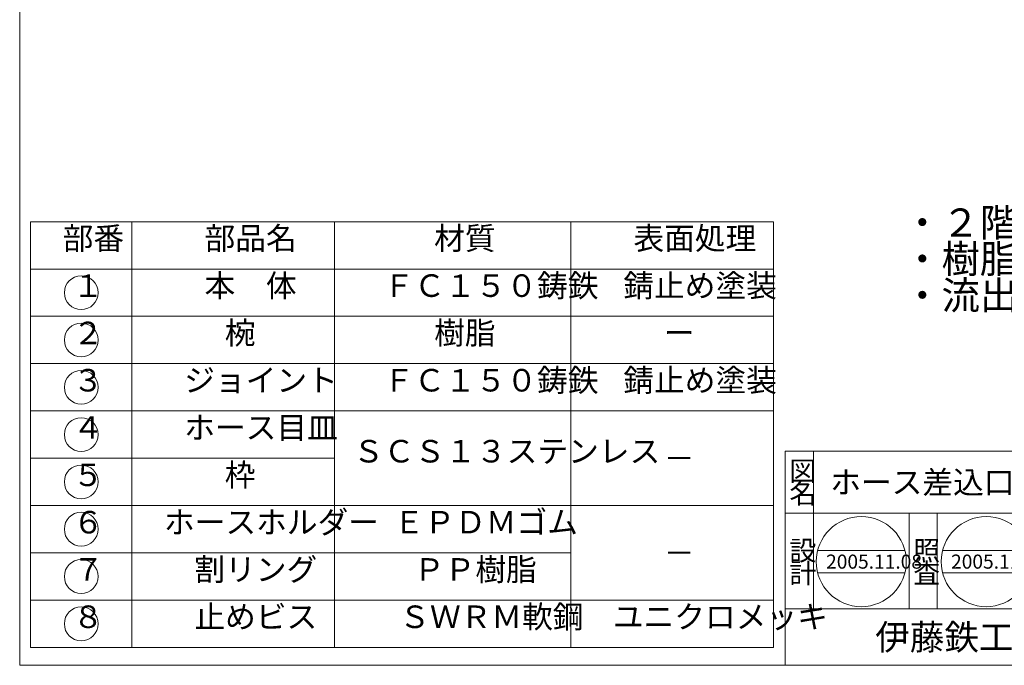
# Model space of a CAD drawing. Units: inches. Extents: x -262 to 273, y -318 to 422.
# Drawn here: x -262 to 88, y -318 to -89 of the extents above; entities that cross this region are included whole.
import ezdxf

# ---------------------------------------------------------------- set-up
doc = ezdxf.new("R2010")
doc.units = ezdxf.units.IN
doc.header["$LTSCALE"] = 2
doc.header["$MEASUREMENT"] = 0
doc.layers.add('1', color=7, linetype='Continuous', lineweight=0)
doc.layers.add('17', color=7, linetype='Continuous', lineweight=0)
doc.styles.add('MTSTANDARD', font='MONOTXT.shx', dxfattribs={"bigfont": 'EXTFONT.shx'})
doc.styles.add('MTSTANDARD1', font='MONOTXT.shx', dxfattribs={"width": 0.75, "bigfont": 'EXTFONT.shx'})
doc.styles.add('MTSTANDARD2', font='MONOTXT.shx', dxfattribs={"bigfont": 'EXTFONT.shx'})
doc.styles.add('MTSTANDARD4', font='MONOTXT.shx', dxfattribs={"bigfont": 'EXTFONT.shx'})
doc.styles.add('MTSTANDARD5', font='MONOTXT.shx', dxfattribs={"bigfont": 'EXTFONT.shx'})
doc.styles.add('MTSTANDARD6', font='MONOTXT.shx', dxfattribs={"bigfont": 'EXTFONT.shx'})
doc.styles.add('MTSTANDARD7', font='MONOTXT.shx', dxfattribs={"bigfont": 'EXTFONT.shx'})

# ---------------------------------------------------------------- blocks, each defined once
blk = doc.blocks.new('MAKR0', base_point=(-239.64, -185.93))
at = {"layer": '17', "color": 3, "linetype": 'Continuous'}
blk.add_circle((-239.64, -185.93), 6, dxfattribs=at)
at = {"layer": '17', "color": 2, "linetype": 'Continuous', "insert": (-242.64, -189.93), "char_height": 8, "attachment_point": 7, "line_spacing_factor": 0.8125, "style": 'MTSTANDARD1'}
blk.add_mtext('１', dxfattribs=at)
blk = doc.blocks.new('MAKR1', base_point=(-239.64, -202.73))
at = {"layer": '17', "color": 3, "linetype": 'Continuous'}
blk.add_circle((-239.64, -202.73), 6, dxfattribs=at)
at = {"layer": '17', "color": 2, "linetype": 'Continuous', "insert": (-242.64, -206.73), "char_height": 8, "attachment_point": 7, "line_spacing_factor": 0.8125, "style": 'MTSTANDARD1'}
blk.add_mtext('２', dxfattribs=at)
blk = doc.blocks.new('MAKR2', base_point=(-239.64, -219.53))
at = {"layer": '17', "color": 3, "linetype": 'Continuous'}
blk.add_circle((-239.64, -219.53), 6, dxfattribs=at)
at = {"layer": '17', "color": 2, "linetype": 'Continuous', "insert": (-242.64, -223.53), "char_height": 8, "attachment_point": 7, "line_spacing_factor": 0.8125, "style": 'MTSTANDARD1'}
blk.add_mtext('３', dxfattribs=at)
blk = doc.blocks.new('MAKR3', base_point=(-239.64, -236.33))
at = {"layer": '17', "color": 3, "linetype": 'Continuous'}
blk.add_circle((-239.64, -236.33), 6, dxfattribs=at)
at = {"layer": '17', "color": 2, "linetype": 'Continuous', "insert": (-242.64, -240.33), "char_height": 8, "attachment_point": 7, "line_spacing_factor": 0.8125, "style": 'MTSTANDARD1'}
blk.add_mtext('４', dxfattribs=at)
blk = doc.blocks.new('MAKR4', base_point=(-239.64, -253.13))
at = {"layer": '17', "color": 3, "linetype": 'Continuous'}
blk.add_circle((-239.64, -253.13), 6, dxfattribs=at)
at = {"layer": '17', "color": 2, "linetype": 'Continuous', "insert": (-242.64, -257.13), "char_height": 8, "attachment_point": 7, "line_spacing_factor": 0.8125, "style": 'MTSTANDARD1'}
blk.add_mtext('５', dxfattribs=at)
blk = doc.blocks.new('MAKR5', base_point=(-239.64, -269.93))
at = {"layer": '17', "color": 3, "linetype": 'Continuous'}
blk.add_circle((-239.64, -269.93), 6, dxfattribs=at)
at = {"layer": '17', "color": 2, "linetype": 'Continuous', "insert": (-242.64, -273.93), "char_height": 8, "attachment_point": 7, "line_spacing_factor": 0.8125, "style": 'MTSTANDARD1'}
blk.add_mtext('６', dxfattribs=at)
blk = doc.blocks.new('MAKR6', base_point=(-239.64, -286.73))
at = {"layer": '17', "color": 3, "linetype": 'Continuous'}
blk.add_circle((-239.64, -286.73), 6, dxfattribs=at)
at = {"layer": '17', "color": 2, "linetype": 'Continuous', "insert": (-242.64, -290.73), "char_height": 8, "attachment_point": 7, "line_spacing_factor": 0.8125, "style": 'MTSTANDARD1'}
blk.add_mtext('７', dxfattribs=at)
blk = doc.blocks.new('MAKR7', base_point=(-239.64, -303.53))
at = {"layer": '17', "color": 3, "linetype": 'Continuous'}
blk.add_circle((-239.64, -303.53), 6, dxfattribs=at)
at = {"layer": '17', "color": 2, "linetype": 'Continuous', "insert": (-242.64, -307.53), "char_height": 8, "attachment_point": 7, "line_spacing_factor": 0.8125, "style": 'MTSTANDARD1'}
blk.add_mtext('８', dxfattribs=at)
blk = doc.blocks.new('BLK0', base_point=(272.5, -318.26))
at = {"layer": '1', "color": 7, "linetype": 'Continuous'}
for p, q in [((10.5, -242.26), (272.5, -242.26)), ((10.5, -242.26), (10.5, -318.26)), ((10.5, -242.26), (10.5, -318.26)), ((10.5, -242.26), (10.5, -318.26)), ((20.5, -242.26), (20.5, -298.26)), ((20.5, -242.26), (20.5, -298.26)), ((142.5, -318.26), (142.5, -242.26)), ((152.5, -242.26), (152.5, -318.26)), ((242.5, -242.26), (242.5, -264.26)), ((252.5, -242.26), (252.5, -264.26)), ((272.5, -318.26), (272.5, -242.26)), ((272.5, -264.26), (10.5, -264.26)), ((54.5, -298.26), (54.5, -264.26)), ((64.5, -264.26), (64.5, -298.26)), ((98.5, -298.26), (98.5, -264.26)), ((108.5, -264.26), (108.5, -298.26)), ((10.5, -298.26), (272.5, -298.26)), ((224.5, -298.26), (224.5, -318.26)), ((242.5, -298.26), (242.5, -318.26)), ((252.5, -298.26), (252.5, -318.26)), ((252.5, -318.26), (272.5, -298.26))]:
    blk.add_line(p, q, dxfattribs=at)
at = {"layer": '1', "color": 7, "linetype": 'Continuous', "attachment_point": 7}
for s, insert, char_height, line_spacing_factor, style in [('{\\fＭＳ 明朝|b0|i0|c128|p17;\\W1.0;符}', (144, -252.76), 7, 0.839286, 'MTSTANDARD4'), ('{\\fＭＳ 明朝|b0|i0|c128|p17;\\W1.0;縮}', (244, -252.76), 7, 0.839286, 'MTSTANDARD4'), ('{\\fＭＳ 明朝|b0|i0|c128|p17;\\W1.0;図}', (12, -252.76), 7, 0.839286, 'MTSTANDARD4'), ('{\\fＭＳ 明朝|b0|i0|c128|p17;\\W1.0;ホース差込口付き排水トラップ}', (26.5, -257.26), 8, 0.65625, 'MTSTANDARD'), ('{\\fＭＳ 明朝|b0|i0|c128|p17;\\W1.0;Ｔ５ＡＨＳ\u3000５０}', (165.5, -257.26), 8, 1.171875, 'MTSTANDARD'), ('{\\fＭＳ 明朝|b0|i0|c128|p17;\\W1.0;1／2}', (256.5, -256.26), 6, 1.354166, 'MTSTANDARD6'), ('{\\fＭＳ 明朝|b0|i0|c128|p17;\\W1.0;名}', (12, -260.76), 7, 0.839286, 'MTSTANDARD4'), ('{\\fＭＳ 明朝|b0|i0|c128|p17;\\W1.0;号}', (144, -260.76), 7, 0.839286, 'MTSTANDARD4'), ('{\\fＭＳ 明朝|b0|i0|c128|p17;\\W1.0;尺}', (244, -260.76), 7, 0.839286, 'MTSTANDARD4'), ('{\\fＭＳ 明朝|b0|i0|c128|p17;\\W1.0;設}', (12, -281.04), 7, 0.839286, 'MTSTANDARD4'), ('{\\fＭＳ 明朝|b0|i0|c128|p17;\\W1.0;照}', (56, -281.04), 7, 0.839286, 'MTSTANDARD4'), ('{\\fＭＳ 明朝|b0|i0|c128|p17;\\W1.0;承}', (100, -281.04), 7, 0.839286, 'MTSTANDARD4'), ('{\\fＭＳ 明朝|b0|i0|c128|p17;\\W1.0;記}', (144, -281.04), 7, 0.839286, 'MTSTANDARD4'), ('{\\fＭＳ 明朝|b0|i0|c128|p17;\\W1.0;非防水用}', (196.5, -285.26), 8, 3.28125, 'MTSTANDARD'), ('{\\fＭＳ 明朝|b0|i0|c128|p17;\\W1.0;計}', (12, -289.04), 7, 0.839286, 'MTSTANDARD4'), ('{\\fＭＳ 明朝|b0|i0|c128|p17;\\W1.0;査}', (56, -289.04), 7, 0.839286, 'MTSTANDARD4'), ('{\\fＭＳ 明朝|b0|i0|c128|p17;\\W1.0;認}', (100, -289.04), 7, 0.839286, 'MTSTANDARD4'), ('{\\fＭＳ 明朝|b0|i0|c128|p17;\\W1.0;事}', (144, -289.04), 7, 0.839286, 'MTSTANDARD4'), ('{\\fＭＳ 明朝|b0|i0|c128|p17;\\W1.0;葉}', (244.5, -306.26), 6, 0.833333, 'MTSTANDARD6'), ('{\\fＭＳ ゴシック|b0|i0|c128|p49;\\W1.0;伊藤鉄工株式会社}', (42.5, -312.76), 9, 0.791667, 'MTSTANDARD5'), ('{\\fＭＳ 明朝|b0|i0|c128|p17;\\W1.0;図}', (144, -308.76), 7, 0.839286, 'MTSTANDARD4'), ('{\\fＭＳ 明朝|b0|i0|c128|p17;\\W1.0;Ｇ０１Ａ２１０１８}', (152.5, -312.26), 8, 1.093749, 'MTSTANDARD'), ('{\\fＭＳ 明朝|b0|i0|c128|p17;\\W1.0;ノ}', (244.5, -311.26), 6, 0.833333, 'MTSTANDARD6'), ('{\\fＭＳ 明朝|b0|i0|c128|p17;\\W1.0;番}', (144, -316.76), 7, 0.839286, 'MTSTANDARD4'), ('{\\fＭＳ 明朝|b0|i0|c128|p17;\\W1.0;内}', (244.5, -316.26), 6, 0.833333, 'MTSTANDARD6')]:
    blk.add_mtext(s, dxfattribs=dict(at, insert=insert, char_height=char_height, line_spacing_factor=line_spacing_factor, style=style))
blk = doc.blocks.new('BLK1', base_point=(37.52, -281.44))
at = {"layer": '1', "color": 7, "linetype": 'Continuous'}
for p, q in [((22.03, -277.44), (53.02, -277.44)), ((22.03, -285.44), (53.02, -285.44))]:
    blk.add_line(p, q, dxfattribs=at)
blk.add_circle((37.52, -281.44), 16, dxfattribs=at)
at = {"layer": '1', "color": 7, "linetype": 'Continuous', "insert": (25.02, -283.94), "char_height": 5, "attachment_point": 7, "line_spacing_factor": 0.875, "style": 'MTSTANDARD7'}
blk.add_mtext('{\\fＭＳ 明朝|b0|i0|c128|p17;\\W1.0;2005.11.08}', dxfattribs=at)
blk = doc.blocks.new('BLK2', base_point=(81.93, -281.44))
at = {"layer": '1', "color": 7, "linetype": 'Continuous'}
for p, q in [((66.44, -277.44), (97.42, -277.44)), ((66.44, -285.44), (97.42, -285.44))]:
    blk.add_line(p, q, dxfattribs=at)
blk.add_circle((81.93, -281.44), 16, dxfattribs=at)

msp = doc.modelspace()

# ---------------------------------------------------------------- linework, layer by layer
at = {"layer": '1', "color": 7, "linetype": 'Continuous'}
for p, q in [((-261.5024, -318.2588), (-261.5024, 421.7412)), ((-261.5024, -318.2588), (272.4976, -318.2588)), ((16.4976, -318.2588), (-213.5024, -318.2588))]:
    msp.add_line(p, q, dxfattribs=at)
at = {"layer": '17', "color": 7, "linetype": 'Continuous'}
for p, q in [((-257.6388, -160.7286), (6.3612, -160.7286)), ((-257.6388, -160.7286), (-257.6388, -311.9286)), ((-221.6388, -160.7286), (-221.6388, -311.9286)), ((-149.6388, -311.9286), (-149.6388, -160.7286)), ((-65.6388, -160.7286), (-65.6388, -311.9286)), ((6.3612, -160.7286), (6.3612, -311.9286)), ((-257.6388, -177.5286), (6.3612, -177.5286)), ((-257.6388, -194.3286), (6.3612, -194.3286)), ((-257.6388, -211.1286), (6.3612, -211.1286)), ((-257.6388, -227.9286), (6.3612, -227.9286)), ((-257.6388, -244.7286), (-149.6388, -244.7286)), ((-257.6388, -261.5286), (6.3612, -261.5286)), ((-257.6388, -278.3286), (-65.6388, -278.3286)), ((-257.6388, -295.1286), (6.3612, -295.1286)), ((-257.6388, -311.9286), (6.3612, -311.9286))]:
    msp.add_line(p, q, dxfattribs=at)

# ---------------------------------------------------------------- block references
at = {"layer": '1', "color": 0, "linetype": 'Continuous'}
for name, p in [('BLK0', (272.4976, -318.2588)), ('BLK1', (37.5243, -281.438)), ('BLK2', (81.9279, -281.438))]:
    msp.add_blockref(name, p, dxfattribs=at)
at = {"layer": '17', "color": 3, "linetype": 'Continuous'}
for name, p in [('MAKR0', (-239.6388, -185.9286)), ('MAKR1', (-239.6388, -202.7286)), ('MAKR2', (-239.6388, -219.5286)), ('MAKR3', (-239.6388, -236.3286)), ('MAKR4', (-239.6388, -253.1286)), ('MAKR5', (-239.6388, -269.9286)), ('MAKR6', (-239.6388, -286.7286)), ('MAKR7', (-239.6388, -303.5286))]:
    msp.add_blockref(name, p, dxfattribs=at)

# ---------------------------------------------------------------- texts
at = {"layer": '1', "color": 7, "linetype": 'Continuous', "attachment_point": 7}
for s, insert, char_height, line_spacing_factor, style in [('{\\fＭＳ 明朝|b0|i0|c128|p17;\\W1.0;・２階以上はご使用になれません。\\P・樹脂製椀付き。\\P・流出口は管用テーパーねじ。}', (52.39, -191.8737), 10, 0.775, 'MTSTANDARD2'), ('{\\fＭＳ 明朝|b0|i0|c128|p17;\\W1.0;2005.11.08}', (69.4279, -283.938), 5, 0.875, 'MTSTANDARD7')]:
    msp.add_mtext(s, dxfattribs=dict(at, insert=insert, char_height=char_height, line_spacing_factor=line_spacing_factor, style=style))
at = {"layer": '17', "color": 7, "linetype": 'Continuous', "char_height": 8, "attachment_point": 7, "style": 'MTSTANDARD1'}
for s, insert, line_spacing_factor in [('部番', (-246.2388, -173.1286), 0.8125), ('部品名', (-195.8388, -173.1286), 0.8125), ('材質', (-114.2388, -173.1286), 0.8125), ('表面処理', (-43.4388, -173.1286), 0.8125), ('本\u3000体', (-195.8388, -189.9286), 0.8125), ('ＦＣ１５０鋳鉄', (-132.2388, -189.9286), 0.8125), ('錆止め塗装', (-47.0388, -189.9286), 0.8125), ('椀', (-188.6388, -206.7286), 0.8125), ('樹脂', (-114.2388, -206.7286), 0.8125), ('ー', (-32.6388, -206.7286), 0.8125), ('ジョイント', (-203.0388, -223.5286), 0.8125), ('ＦＣ１５０鋳鉄', (-132.2388, -223.5286), 0.8125), ('錆止め塗装', (-47.0388, -223.5286), 0.8125), ('ホース目皿', (-203.0388, -240.3286), 0.8125), ('ＳＣＳ１３ステンレス', (-143.0388, -248.7286), 0.8125), ('\\T7.8;－', (-32.6388, -248.7286), 3.25), ('枠', (-188.6388, -257.1286), 0.8125), ('ホースホルダー', (-210.2388, -273.9286), 0.8125), ('ＥＰＤＭゴム', (-128.6388, -273.9286), 0.8125), ('割リング', (-199.4388, -290.7286), 0.8125), ('ＰＰ樹脂', (-121.4388, -290.7286), 0.8125), ('\\T7.8;－', (-32.6388, -282.3286), 3.25), ('止めビス', (-199.4388, -307.5286), 0.8125), ('ＳＷＲＭ軟鋼', (-126.6388, -307.5286), 0.8125), ('ユニクロメッキ', (-50.7486, -307.5286), 0.8125)]:
    msp.add_mtext(s, dxfattribs=dict(at, insert=insert, line_spacing_factor=line_spacing_factor))

doc.saveas('drawing.dxf')
